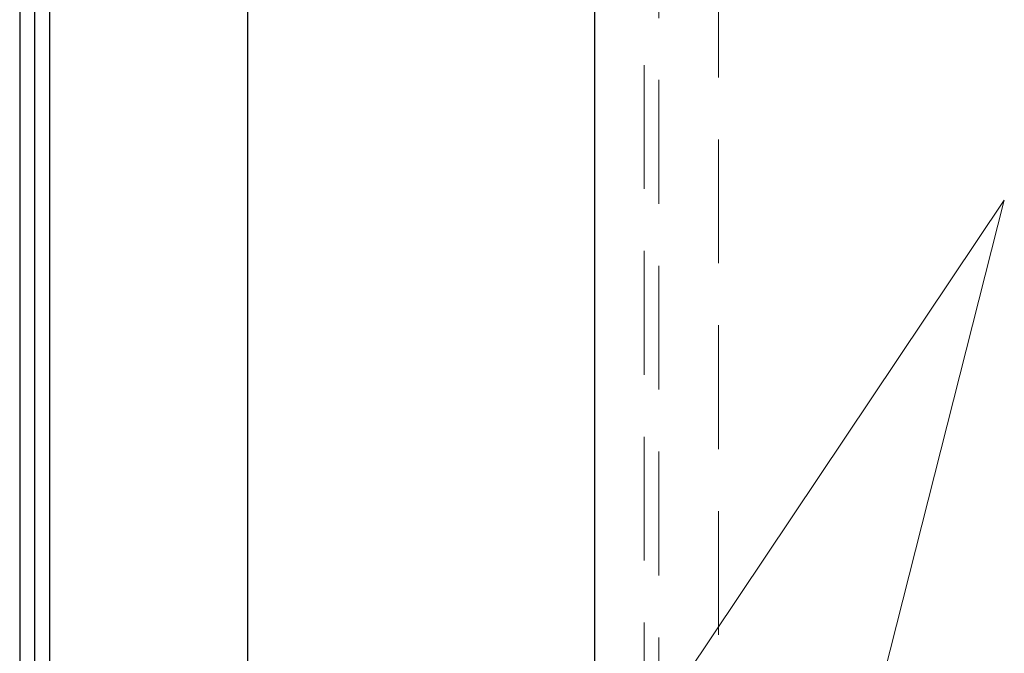
# Model space of a CAD drawing. Units: millimetres. Extents: x 1192 to 5165, y 351 to 2995.
# Drawn here: x 1562 to 1761, y 1239 to 1367 of the extents above; entities that cross this region are included whole.
import ezdxf

# ---------------------------------------------------------------- set-up
doc = ezdxf.new("R2010")
doc.units = ezdxf.units.MM
doc.linetypes.add('HIDDEN', pattern=[0.375, 0.25, -0.125])
for name, color, linetype, lineweight in [('AM_0', 7, 'Continuous', 25), ('AM_0N', 7, 'Continuous', 20), ('AM_6', 42, 'HIDDEN', 18)]:
    doc.layers.add(name, color=color, linetype=linetype, lineweight=lineweight)

msp = doc.modelspace()

# ---------------------------------------------------------------- linework, layer by layer
at = {"layer": 'AM_0', "ltscale": 100}
for p, q in [((1565.375, 2760.214), (1565.375, 1172.998)), ((1568.375, 2761.214), (1568.375, 1174.998)), ((1562.375, 2758.214), (1562.375, 1171.998)), ((1608.375, 2749.998), (1608.375, 673.998))]:
    msp.add_line(p, q, dxfattribs=at)
at = {"layer": 'AM_0'}
msp.add_line((1678.375, 2679.998), (1678.375, 679.998), dxfattribs=at)
at = {"layer": 'AM_0N'}
for p, q in [((1761.075, 1330.235), (1684.472, 1215.898)), ((1732.07, 1215.898), (1761.075, 1330.235))]:
    msp.add_line(p, q, dxfattribs=at)
at = {"layer": 'AM_6', "ltscale": 100}
for p, q in [((1688.375, 2669.998), (1688.375, 673.998)), ((1691.375, 2666.998), (1691.375, 679.998)), ((1703.375, 2654.998), (1703.375, 673.998))]:
    msp.add_line(p, q, dxfattribs=at)

doc.saveas('drawing.dxf')
